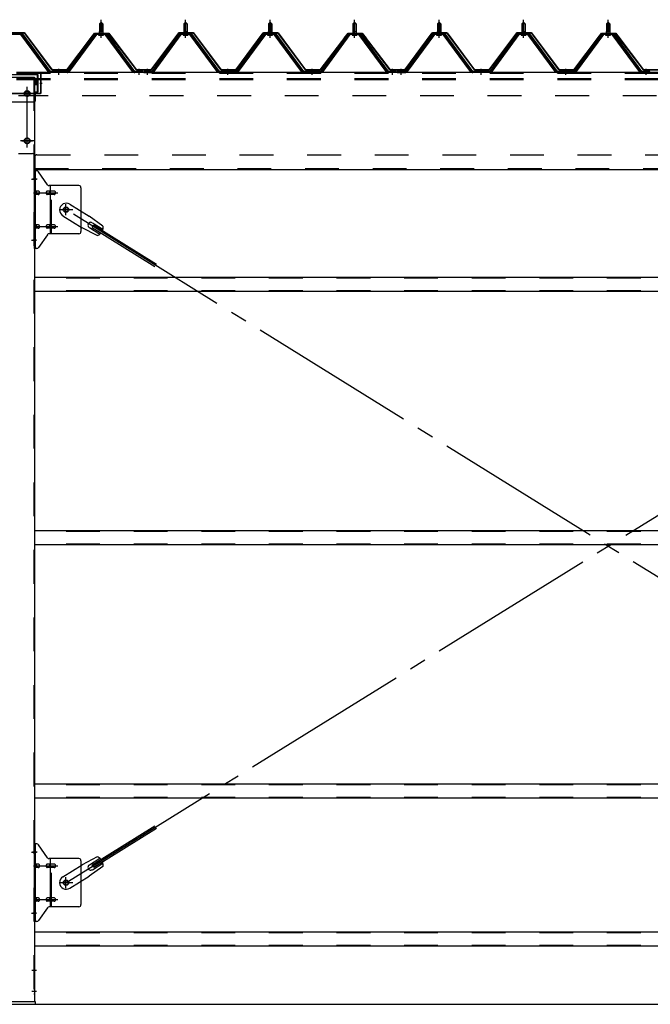
# Model space of a CAD drawing. Extents: x 868 to 32764, y 310 to 22484.
# Drawn here: x 17027 to 18520, y 16677 to 19009 of the extents above; entities that cross this region are included whole.
import ezdxf

# ---------------------------------------------------------------- set-up
doc = ezdxf.new("R2010")
doc.units = 0
doc.header["$LTSCALE"] = 80
for name, pattern in [('1PL-M', [15, 12, -1, 1, -1]), ('1PL-SL', [6.5, 5, -0.5, 0.5, -0.5]), ('HIDE-L', [3, 2, -1]), ('HIDE-M', [2, 1, -1])]:
    doc.linetypes.add(name, pattern=pattern)
for name, color, linetype in [('SUNPOU', 4, 'CONTINUOUS'), ('アンカ-プレ-ト', 1, 'CONTINUOUS'), ('パネル受フレ-ム', 1, 'CONTINUOUS'), ('ブレ-ス', 3, 'CONTINUOUS'), ('ブレ-ス取付金物', 2, 'CONTINUOUS'), ('ヨドル-フ88', 2, 'CONTINUOUS'), ('後柱', 3, 'CONTINUOUS'), ('後桁', 3, 'CONTINUOUS'), ('桁補強', 3, 'CONTINUOUS'), ('桁補強取付金具後', 1, 'CONTINUOUS'), ('胴縁', 1, 'CONTINUOUS')]:
    doc.layers.add(name, color=color, linetype=linetype)

msp = doc.modelspace()

# ---------------------------------------------------------------- linework, layer by layer
at = {"layer": 'SUNPOU'}
msp.add_line((14099.8, 16677.1), (22739.8, 16677.1), dxfattribs=at)
msp.add_line((14099.8, 16677.1), (22739.8, 16677.1), dxfattribs=at)
msp.add_line((14099.8, 16677.1), (22739.8, 16677.1), dxfattribs=at)
at = {"layer": 'アンカ-プレ-ト'}
for p, q in [((17064.8, 16683.1), (16974.8, 16683.1)), ((16974.8, 16677.1), (17064.8, 16677.1)), ((17064.8, 16677.1), (17064.8, 16683.1))]:
    msp.add_line(p, q, dxfattribs=at)
at = {"layer": 'パネル受フレ-ム', "color": 6, "linetype": '1PL-M'}
for p, q in [((17219.8, 18965.8), (17219.8, 19009.1)), ((17419.8, 18965.8), (17419.8, 19009.1)), ((17619.8, 18965.8), (17619.8, 19009.1)), ((17819.8, 18965.8), (17819.8, 19009.1)), ((18019.8, 18965.8), (18019.8, 19009.1)), ((18219.8, 18965.8), (18219.8, 19009.1)), ((18419.8, 18965.8), (18419.8, 19009.1)), ((17119.8, 18878.1), (17119.8, 18892.4)), ((17309.8, 18878.1), (17309.8, 18892.4)), ((17329.8, 18878.1), (17329.8, 18892.4)), ((17519.8, 18878.1), (17519.8, 18892.4)), ((17719.8, 18878.1), (17719.8, 18892.4)), ((17909.8, 18878.1), (17909.8, 18892.4)), ((17929.8, 18878.1), (17929.8, 18892.4)), ((18119.8, 18878.1), (18119.8, 18892.4)), ((18319.8, 18878.1), (18319.8, 18892.4)), ((18509.8, 18878.1), (18509.8, 18892.4))]:
    msp.add_line(p, q, dxfattribs=at)
at = {"layer": 'パネル受フレ-ム'}
for p, q in [((17215.8, 18999.1), (17219.8, 19003.1)), ((17215.8, 18999.1), (17215.8, 18981.4)), ((17223.8, 18999.1), (17215.8, 18999.1)), ((17219.8, 19003.1), (17223.8, 18999.1)), ((17223.8, 18999.1), (17223.8, 18981.4)), ((17415.8, 18999.1), (17419.8, 19003.1)), ((17415.8, 18999.1), (17415.8, 18981.4)), ((17423.8, 18999.1), (17415.8, 18999.1)), ((17419.8, 19003.1), (17423.8, 18999.1)), ((17423.8, 18999.1), (17423.8, 18981.4)), ((17615.8, 18999.1), (17619.8, 19003.1)), ((17615.8, 18999.1), (17615.8, 18981.4)), ((17623.8, 18999.1), (17615.8, 18999.1)), ((17619.8, 19003.1), (17623.8, 18999.1)), ((17623.8, 18999.1), (17623.8, 18981.4)), ((17815.8, 18999.1), (17819.8, 19003.1)), ((17815.8, 18999.1), (17815.8, 18981.4)), ((17823.8, 18999.1), (17815.8, 18999.1)), ((17819.8, 19003.1), (17823.8, 18999.1)), ((17823.8, 18999.1), (17823.8, 18981.4)), ((18015.8, 18999.1), (18019.8, 19003.1)), ((18015.8, 18999.1), (18015.8, 18981.4)), ((18023.8, 18999.1), (18015.8, 18999.1)), ((18019.8, 19003.1), (18023.8, 18999.1)), ((18023.8, 18999.1), (18023.8, 18981.4)), ((18215.8, 18999.1), (18219.8, 19003.1)), ((18215.8, 18999.1), (18215.8, 18981.4)), ((18223.8, 18999.1), (18215.8, 18999.1)), ((18219.8, 19003.1), (18223.8, 18999.1)), ((18223.8, 18999.1), (18223.8, 18981.4)), ((18415.8, 18999.1), (18419.8, 19003.1)), ((18415.8, 18999.1), (18415.8, 18981.4)), ((18423.8, 18999.1), (18415.8, 18999.1)), ((18419.8, 19003.1), (18423.8, 18999.1)), ((18423.8, 18999.1), (18423.8, 18981.4)), ((17032.6, 18976.4), (17006.9, 18976.4)), ((17032.6, 18974.1), (17006.9, 18974.1)), ((17094.3, 18886.1), (17029.8, 18974.1)), ((17097.9, 18885), (17032.6, 18974.1)), ((17099.8, 18886.4), (17034.5, 18975.4)), ((17205.1, 18975.4), (17139.8, 18886.4)), ((17206.9, 18974.1), (17141.6, 18885)), ((17145.3, 18886.1), (17209.8, 18974.1)), ((17232.6, 18976.4), (17206.9, 18976.4)), ((17232.6, 18974.1), (17206.9, 18974.1)), ((17213.9, 18977.4), (17225.7, 18977.4)), ((17213.9, 18976.4), (17213.9, 18977.4)), ((17214.8, 18972.1), (17224.8, 18972.1)), ((17215.5, 18981.4), (17224, 18981.4)), ((17215.5, 18981.4), (17215.5, 18977.4)), ((17224, 18981.4), (17224, 18977.4)), ((17225.7, 18977.4), (17225.7, 18976.4)), ((17294.3, 18886.1), (17229.8, 18974.1)), ((17297.9, 18885), (17232.6, 18974.1)), ((17299.8, 18886.4), (17234.5, 18975.4)), ((17405.1, 18975.4), (17339.8, 18886.4)), ((17406.9, 18974.1), (17341.6, 18885)), ((17345.3, 18886.1), (17409.8, 18974.1)), ((17432.6, 18976.4), (17406.9, 18976.4)), ((17432.6, 18974.1), (17406.9, 18974.1)), ((17413.9, 18977.4), (17425.7, 18977.4)), ((17413.9, 18976.4), (17413.9, 18977.4)), ((17414.8, 18972.1), (17424.8, 18972.1)), ((17415.5, 18981.4), (17424, 18981.4)), ((17415.5, 18981.4), (17415.5, 18977.4)), ((17424, 18981.4), (17424, 18977.4)), ((17425.7, 18977.4), (17425.7, 18976.4)), ((17494.3, 18886.1), (17429.8, 18974.1)), ((17497.9, 18885), (17432.6, 18974.1)), ((17499.8, 18886.4), (17434.5, 18975.4)), ((17605.1, 18975.4), (17539.8, 18886.4)), ((17606.9, 18974.1), (17541.6, 18885)), ((17545.3, 18886.1), (17609.8, 18974.1)), ((17632.6, 18976.4), (17606.9, 18976.4)), ((17632.6, 18974.1), (17606.9, 18974.1)), ((17613.9, 18977.4), (17625.7, 18977.4)), ((17613.9, 18976.4), (17613.9, 18977.4)), ((17614.8, 18972.1), (17624.8, 18972.1)), ((17615.5, 18981.4), (17624, 18981.4)), ((17615.5, 18981.4), (17615.5, 18977.4)), ((17624, 18981.4), (17624, 18977.4)), ((17625.7, 18977.4), (17625.7, 18976.4)), ((17694.3, 18886.1), (17629.8, 18974.1)), ((17697.9, 18885), (17632.6, 18974.1)), ((17699.8, 18886.4), (17634.5, 18975.4)), ((17805.1, 18975.4), (17739.8, 18886.4)), ((17806.9, 18974.1), (17741.6, 18885)), ((17745.3, 18886.1), (17809.8, 18974.1)), ((17832.6, 18976.4), (17806.9, 18976.4)), ((17832.6, 18974.1), (17806.9, 18974.1)), ((17813.9, 18977.4), (17825.7, 18977.4)), ((17813.9, 18976.4), (17813.9, 18977.4)), ((17814.8, 18972.1), (17824.8, 18972.1)), ((17815.5, 18981.4), (17824, 18981.4)), ((17815.5, 18981.4), (17815.5, 18977.4)), ((17824, 18981.4), (17824, 18977.4)), ((17825.7, 18977.4), (17825.7, 18976.4)), ((17894.3, 18886.1), (17829.8, 18974.1)), ((17897.9, 18885), (17832.6, 18974.1)), ((17899.8, 18886.4), (17834.5, 18975.4)), ((18005.1, 18975.4), (17939.8, 18886.4)), ((18006.9, 18974.1), (17941.6, 18885)), ((17945.3, 18886.1), (18009.8, 18974.1)), ((18032.6, 18976.4), (18006.9, 18976.4)), ((18032.6, 18974.1), (18006.9, 18974.1)), ((18013.9, 18977.4), (18025.7, 18977.4)), ((18013.9, 18976.4), (18013.9, 18977.4)), ((18014.8, 18972.1), (18024.8, 18972.1)), ((18015.5, 18981.4), (18024, 18981.4)), ((18015.5, 18981.4), (18015.5, 18977.4)), ((18024, 18981.4), (18024, 18977.4)), ((18025.7, 18977.4), (18025.7, 18976.4)), ((18094.3, 18886.1), (18029.8, 18974.1)), ((18097.9, 18885), (18032.6, 18974.1)), ((18099.8, 18886.4), (18034.5, 18975.4)), ((18205.1, 18975.4), (18139.8, 18886.4)), ((18206.9, 18974.1), (18141.6, 18885)), ((18145.3, 18886.1), (18209.8, 18974.1)), ((18232.6, 18976.4), (18206.9, 18976.4)), ((18232.6, 18974.1), (18206.9, 18974.1)), ((18213.9, 18977.4), (18225.7, 18977.4)), ((18213.9, 18976.4), (18213.9, 18977.4)), ((18214.8, 18972.1), (18224.8, 18972.1)), ((18215.5, 18981.4), (18224, 18981.4)), ((18215.5, 18981.4), (18215.5, 18977.4)), ((18224, 18981.4), (18224, 18977.4)), ((18225.7, 18977.4), (18225.7, 18976.4)), ((18294.3, 18886.1), (18229.8, 18974.1)), ((18297.9, 18885), (18232.6, 18974.1)), ((18299.8, 18886.4), (18234.5, 18975.4)), ((18405.1, 18975.4), (18339.8, 18886.4)), ((18406.9, 18974.1), (18341.6, 18885)), ((18345.3, 18886.1), (18409.8, 18974.1)), ((18432.6, 18976.4), (18406.9, 18976.4)), ((18432.6, 18974.1), (18406.9, 18974.1)), ((18413.9, 18977.4), (18425.7, 18977.4)), ((18413.9, 18976.4), (18413.9, 18977.4)), ((18414.8, 18972.1), (18424.8, 18972.1)), ((18415.5, 18981.4), (18424, 18981.4)), ((18415.5, 18981.4), (18415.5, 18977.4)), ((18424, 18981.4), (18424, 18977.4)), ((18425.7, 18977.4), (18425.7, 18976.4)), ((18494.3, 18886.1), (18429.8, 18974.1)), ((18497.9, 18885), (18432.6, 18974.1)), ((18499.8, 18886.4), (18434.5, 18975.4)), ((17099.8, 18884.1), (17098.3, 18884.1)), ((17139.8, 18886.4), (17099.8, 18886.4)), ((17139.8, 18884.1), (17099.8, 18884.1)), ((17139.8, 18884.1), (17141.3, 18884.1)), ((17299.8, 18884.1), (17298.3, 18884.1)), ((17318.8, 18886.4), (17299.8, 18886.4)), ((17318.8, 18884.1), (17299.8, 18884.1)), ((17318.8, 18884.1), (17318.8, 18886.4)), ((17339.8, 18886.4), (17320.8, 18886.4)), ((17320.8, 18886.4), (17320.8, 18884.1)), ((17320.8, 18884.1), (17339.8, 18884.1)), ((17339.8, 18884.1), (17341.3, 18884.1)), ((17499.8, 18884.1), (17498.3, 18884.1)), ((17539.8, 18886.4), (17499.8, 18886.4)), ((17539.8, 18884.1), (17499.8, 18884.1)), ((17539.8, 18884.1), (17541.3, 18884.1)), ((17699.8, 18884.1), (17698.3, 18884.1)), ((17739.8, 18886.4), (17699.8, 18886.4)), ((17739.8, 18884.1), (17699.8, 18884.1)), ((17739.8, 18884.1), (17741.3, 18884.1)), ((17899.8, 18884.1), (17898.3, 18884.1)), ((17918.8, 18886.4), (17899.8, 18886.4)), ((17918.8, 18884.1), (17899.8, 18884.1)), ((17918.8, 18884.1), (17918.8, 18886.4)), ((17939.8, 18886.4), (17920.8, 18886.4)), ((17920.8, 18886.4), (17920.8, 18884.1)), ((17920.8, 18884.1), (17939.8, 18884.1)), ((17939.8, 18884.1), (17941.3, 18884.1)), ((18099.8, 18884.1), (18098.3, 18884.1)), ((18139.8, 18886.4), (18099.8, 18886.4)), ((18139.8, 18884.1), (18099.8, 18884.1)), ((18139.8, 18884.1), (18141.3, 18884.1)), ((18299.8, 18884.1), (18298.3, 18884.1)), ((18339.8, 18886.4), (18299.8, 18886.4)), ((18339.8, 18884.1), (18299.8, 18884.1)), ((18339.8, 18884.1), (18341.3, 18884.1)), ((18499.8, 18884.1), (18498.3, 18884.1)), ((18518.8, 18886.4), (18499.8, 18886.4)), ((18518.8, 18884.1), (18499.8, 18884.1)), ((18518.8, 18884.1), (18518.8, 18886.4))]:
    msp.add_line(p, q, dxfattribs=at)
at = {"layer": 'パネル受フレ-ム', "color": 6}
for p, q in [((17216.8, 18999.1), (17216.4, 18999.7)), ((17216.8, 18999.1), (17216.8, 18981.4)), ((17222.8, 18999.1), (17223.1, 18999.7)), ((17222.8, 18999.1), (17222.8, 18981.4)), ((17416.8, 18999.1), (17416.4, 18999.7)), ((17416.8, 18999.1), (17416.8, 18981.4)), ((17422.8, 18999.1), (17423.1, 18999.7)), ((17422.8, 18999.1), (17422.8, 18981.4)), ((17616.8, 18999.1), (17616.4, 18999.7)), ((17616.8, 18999.1), (17616.8, 18981.4)), ((17622.8, 18999.1), (17623.1, 18999.7)), ((17622.8, 18999.1), (17622.8, 18981.4)), ((17816.8, 18999.1), (17816.4, 18999.7)), ((17816.8, 18999.1), (17816.8, 18981.4)), ((17822.8, 18999.1), (17823.1, 18999.7)), ((17822.8, 18999.1), (17822.8, 18981.4)), ((18016.8, 18999.1), (18016.4, 18999.7)), ((18016.8, 18999.1), (18016.8, 18981.4)), ((18022.8, 18999.1), (18023.1, 18999.7)), ((18022.8, 18999.1), (18022.8, 18981.4)), ((18216.8, 18999.1), (18216.4, 18999.7)), ((18216.8, 18999.1), (18216.8, 18981.4)), ((18222.8, 18999.1), (18223.1, 18999.7)), ((18222.8, 18999.1), (18222.8, 18981.4)), ((18416.8, 18999.1), (18416.4, 18999.7)), ((18416.8, 18999.1), (18416.8, 18981.4)), ((18422.8, 18999.1), (18423.1, 18999.7)), ((18422.8, 18999.1), (18422.8, 18981.4))]:
    msp.add_line(p, q, dxfattribs=at)
at = {"layer": 'パネル受フレ-ム', "color": 6, "linetype": 'HIDE-M'}
for p, q in [((17115.8, 18884.1), (17115.8, 18886.4)), ((17123.8, 18884.1), (17123.8, 18886.4)), ((17305.8, 18884.1), (17305.8, 18886.4)), ((17313.8, 18884.1), (17313.8, 18886.4)), ((17325.8, 18884.1), (17325.8, 18886.4)), ((17333.8, 18884.1), (17333.8, 18886.4)), ((17515.8, 18884.1), (17515.8, 18886.4)), ((17523.8, 18884.1), (17523.8, 18886.4)), ((17715.8, 18884.1), (17715.8, 18886.4)), ((17723.8, 18884.1), (17723.8, 18886.4)), ((17905.8, 18884.1), (17905.8, 18886.4)), ((17913.8, 18884.1), (17913.8, 18886.4)), ((17925.8, 18884.1), (17925.8, 18886.4)), ((17933.8, 18884.1), (17933.8, 18886.4)), ((18115.8, 18884.1), (18115.8, 18886.4)), ((18123.8, 18884.1), (18123.8, 18886.4)), ((18315.8, 18884.1), (18315.8, 18886.4)), ((18323.8, 18884.1), (18323.8, 18886.4)), ((18505.8, 18884.1), (18505.8, 18886.4)), ((18513.8, 18884.1), (18513.8, 18886.4))]:
    msp.add_line(p, q, dxfattribs=at)
at = {"layer": 'パネル受フレ-ム'}
for centre, radius, start, end in [((17032.6, 18974.1), 2.3, 36.8699, 90), ((17206.9, 18974.1), 2.3, 90, 143.1301), ((17214.8, 18973.1), 1, 90, 270), ((17224.8, 18973.1), 1, 270, 90), ((17232.6, 18974.1), 2.3, 36.8699, 90), ((17406.9, 18974.1), 2.3, 90, 143.1301), ((17414.8, 18973.1), 1, 90, 270), ((17424.8, 18973.1), 1, 270, 90), ((17432.6, 18974.1), 2.3, 36.8699, 90), ((17606.9, 18974.1), 2.3, 90, 143.1301), ((17614.8, 18973.1), 1, 90, 270), ((17624.8, 18973.1), 1, 270, 90), ((17632.6, 18974.1), 2.3, 36.8699, 90), ((17806.9, 18974.1), 2.3, 90, 143.1301), ((17814.8, 18973.1), 1, 90, 270), ((17824.8, 18973.1), 1, 270, 90), ((17832.6, 18974.1), 2.3, 36.8699, 90), ((18006.9, 18974.1), 2.3, 90, 143.1301), ((18014.8, 18973.1), 1, 90, 270), ((18024.8, 18973.1), 1, 270, 90), ((18032.6, 18974.1), 2.3, 36.8699, 90), ((18206.9, 18974.1), 2.3, 90, 143.1301), ((18214.8, 18973.1), 1, 90, 270), ((18224.8, 18973.1), 1, 270, 90), ((18232.6, 18974.1), 2.3, 36.8699, 90), ((18406.9, 18974.1), 2.3, 90, 143.1301), ((18414.8, 18973.1), 1, 90, 270), ((18424.8, 18973.1), 1, 270, 90), ((18432.6, 18974.1), 2.3, 36.8699, 90), ((17098.3, 18889.1), 5, 216.2474, 270), ((17099.8, 18886.4), 2.3, 216.2474, 270), ((17139.8, 18886.4), 2.3, 270, 323.7526), ((17141.3, 18889.1), 5, 270, 323.7526), ((17298.3, 18889.1), 5, 216.2474, 270), ((17299.8, 18886.4), 2.3, 216.2474, 270), ((17339.8, 18886.4), 2.3, 270, 323.7526), ((17341.3, 18889.1), 5, 270, 323.7526), ((17498.3, 18889.1), 5, 216.2474, 270), ((17499.8, 18886.4), 2.3, 216.2474, 270), ((17539.8, 18886.4), 2.3, 270, 323.7526), ((17541.3, 18889.1), 5, 270, 323.7526), ((17698.3, 18889.1), 5, 216.2474, 270), ((17699.8, 18886.4), 2.3, 216.2474, 270), ((17739.8, 18886.4), 2.3, 270, 323.7526), ((17741.3, 18889.1), 5, 270, 323.7526), ((17898.3, 18889.1), 5, 216.2474, 270), ((17899.8, 18886.4), 2.3, 216.2474, 270), ((17939.8, 18886.4), 2.3, 270, 323.7526), ((17941.3, 18889.1), 5, 270, 323.7526), ((18098.3, 18889.1), 5, 216.2474, 270), ((18099.8, 18886.4), 2.3, 216.2474, 270), ((18139.8, 18886.4), 2.3, 270, 323.7526), ((18141.3, 18889.1), 5, 270, 323.7526), ((18298.3, 18889.1), 5, 216.2474, 270), ((18299.8, 18886.4), 2.3, 216.2474, 270), ((18339.8, 18886.4), 2.3, 270, 323.7526), ((18341.3, 18889.1), 5, 270, 323.7526), ((18498.3, 18889.1), 5, 216.2474, 270), ((18499.8, 18886.4), 2.3, 216.2474, 270)]:
    msp.add_arc(centre, radius, start, end, dxfattribs=at)
at = {"layer": 'ブレ-ス'}
for p, q in [((17146.1, 18572.1), (17192, 18543.6)), ((17129.2, 18544.9), (17175.1, 18516.4)), ((17224.4, 18520.3), (17192, 18543.6)), ((17210.4, 18497.7), (17175.1, 18516.4)), ((17192.1, 18516.8), (17217.2, 18501.2)), ((17198.7, 18516.5), (17202.4, 18522.5)), ((17198.7, 18516.5), (17347.3, 18424.2)), ((17199.2, 18528.2), (17224.3, 18512.6)), ((17202.4, 18522.5), (17351, 18430.1)), ((17198.7, 17007.6), (17347.3, 17099.9)), ((17202.4, 17001.7), (17351, 17094)), ((17210.4, 17026.5), (17175.1, 17007.7)), ((17129.2, 16979.2), (17175.1, 17007.7)), ((17224.4, 17003.8), (17192, 16980.5)), ((17192.1, 17007.3), (17217.2, 17022.9)), ((17202.4, 17001.7), (17198.7, 17007.6)), ((17199.2, 16995.9), (17224.3, 17011.5)), ((17146.1, 16952), (17192, 16980.5))]:
    msp.add_line(p, q, dxfattribs=at)
at = {"layer": 'ブレ-ス', "color": 6, "linetype": '1PL-SL'}
for p, q in [((17136.8, 16965.1), (19702.8, 18559.1)), ((19702.8, 16965.1), (17136.8, 18559.1))]:
    msp.add_line(p, q, dxfattribs=at)
at = {"layer": 'ブレ-ス'}
for centre in [(17136.8, 18559.1), (17136.8, 16965.1)]:
    msp.add_circle(centre, 5.5, dxfattribs=at)
for centre, radius, start, end in [((17137.6, 18558.5), 16, 58.1511, 238.1511), ((17195.6, 18522.5), 6.7, 58.1511, 238.1511), ((17204.8, 18516.8), 20, 338.2298, 9.9867), ((17204.8, 18516.8), 20, 286.3155, 318.0724), ((17204.8, 17007.3), 20, 41.9276, 73.6845), ((17195.6, 17001.6), 6.7, 121.8489, 301.8489), ((17204.8, 17007.3), 20, 350.0133, 21.7702), ((17137.6, 16965.6), 16, 121.8489, 301.8489)]:
    msp.add_arc(centre, radius, start, end, dxfattribs=at)
at = {"layer": 'ブレ-ス取付金物'}
for p, q in [((17062.3, 18467.1), (17062.3, 18651.1)), ((17067.6, 18651.1), (17062.3, 18651.1)), ((17064.6, 18467.1), (17064.6, 18651.1)), ((17092.8, 18618.2), (17071.8, 18648.9)), ((17064.6, 18611.1), (17062.3, 18611.1)), ((17167.3, 18616.1), (17096.9, 18616.1)), ((17100, 18502.1), (17100, 18616.1)), ((17172.3, 18611.1), (17172.3, 18507.1)), ((17071.1, 18603.1), (17064.6, 18603.1)), ((17071.1, 18595.1), (17064.6, 18595.1)), ((17099, 18603.1), (17092.5, 18603.1)), ((17099, 18595.1), (17092.5, 18595.1)), ((17108.8, 18603.1), (17100, 18603.1)), ((17108.8, 18595.1), (17100, 18595.1)), ((17071.1, 18523.1), (17064.6, 18523.1)), ((17099, 18523.1), (17092.5, 18523.1)), ((17108.8, 18523.1), (17100, 18523.1)), ((17064.6, 18507.1), (17062.3, 18507.1)), ((17071.1, 18515.1), (17064.6, 18515.1)), ((17092.8, 18499.9), (17071.8, 18469.2)), ((17099, 18515.1), (17092.5, 18515.1)), ((17167.3, 18502.1), (17096.9, 18502.1)), ((17108.8, 18515.1), (17100, 18515.1)), ((17067.6, 18467.1), (17062.3, 18467.1)), ((17062.3, 16873.1), (17062.3, 17057.1)), ((17067.6, 17057.1), (17062.3, 17057.1)), ((17064.6, 16873.1), (17064.6, 17057.1)), ((17092.8, 17024.2), (17071.8, 17054.9)), ((17064.6, 17017.1), (17062.3, 17017.1)), ((17071.1, 17009.1), (17064.6, 17009.1)), ((17071.1, 17001.1), (17064.6, 17001.1)), ((17099, 17009.1), (17092.5, 17009.1)), ((17099, 17001.1), (17092.5, 17001.1)), ((17167.3, 17022.1), (17096.9, 17022.1)), ((17100, 16908.1), (17100, 17022.1)), ((17108.8, 17009.1), (17100, 17009.1)), ((17108.8, 17001.1), (17100, 17001.1)), ((17172.3, 17017.1), (17172.3, 16913.1)), ((17064.6, 16913.1), (17062.3, 16913.1)), ((17071.1, 16929.1), (17064.6, 16929.1)), ((17071.1, 16921.1), (17064.6, 16921.1)), ((17099, 16929.1), (17092.5, 16929.1)), ((17099, 16921.1), (17092.5, 16921.1)), ((17167.3, 16908.1), (17096.9, 16908.1)), ((17108.8, 16929.1), (17100, 16929.1)), ((17108.8, 16921.1), (17100, 16921.1)), ((17092.8, 16905.9), (17071.8, 16875.2)), ((17067.6, 16873.1), (17062.3, 16873.1))]:
    msp.add_line(p, q, dxfattribs=at)
at = {"layer": 'ブレ-ス取付金物', "color": 6, "linetype": '1PL-SL'}
for p, q in [((17068.3, 18631.1), (17057.2, 18631.1)), ((17059.8, 18599.1), (17117.2, 18599.1)), ((17136.8, 18546.1), (17136.8, 18572)), ((17152.8, 18559.1), (17121, 18559.1)), ((17059.8, 18519.1), (17117.2, 18519.1)), ((17067.3, 18487.1), (17058.3, 18487.1)), ((17068.3, 17037.1), (17057.2, 17037.1)), ((17059.8, 17005.1), (17117.2, 17005.1)), ((17136.8, 16952.1), (17136.8, 16978)), ((17152.8, 16965.1), (17121, 16965.1)), ((17059.8, 16925.1), (17117.2, 16925.1)), ((17067.3, 16893.1), (17058.3, 16893.1))]:
    msp.add_line(p, q, dxfattribs=at)
at = {"layer": 'ブレ-ス取付金物', "color": 6, "linetype": 'HIDE-M'}
for p, q in [((17102.3, 18502.1), (17102.3, 18616.1)), ((17102.3, 16908.1), (17102.3, 17022.1))]:
    msp.add_line(p, q, dxfattribs=at)
at = {"layer": 'ブレ-ス取付金物'}
for centre in [(17136.8, 18559.1), (17136.8, 16965.1)]:
    msp.add_circle(centre, 6.5, dxfattribs=at)
for centre, radius, start, end in [((17067.6, 18646.1), 5, 34.439, 90), ((17067.6, 18646.1), 5, 34.439, 90), ((17096.9, 18621.1), 5, 214.439, 270), ((17167.3, 18611.1), 5, 0, 90), ((17064.6, 18601.5), 1.61, 56.4659, 90), ((17064.6, 18596.7), 1.61, 270, 303.5341), ((17063.8, 18600.3), 2.98, 32.0054, 56.4659), ((17063.8, 18597.8), 2.98, 303.5341, 327.9946), ((17062.6, 18599.6), 4.4, 14.5143, 32.0054), ((17062.6, 18598.6), 4.4, 327.9946, 345.4857), ((17060.7, 18599.1), 6.38, 360, 14.5143), ((17060.7, 18599.1), 6.38, 345.4857, 0), ((17071.1, 18600), 3.07, 64.6677, 90), ((17071.1, 18598.1), 3.07, 270, 295.3323), ((17070.9, 18599.5), 3.57, 41.1859, 64.6677), ((17070.9, 18598.6), 3.57, 295.3323, 318.8141), ((17070.5, 18599.2), 4.01, 19.9224, 41.1859), ((17070.5, 18598.9), 4.01, 318.8141, 340.0776), ((17070, 18599.1), 4.56, 0, 19.9224), ((17070, 18599.1), 4.56, 340.0776, 360), ((17096.4, 18599.1), 6.38, 165.4857, 180), ((17096.4, 18599.1), 6.38, 180, 194.5143), ((17094.4, 18599.6), 4.4, 147.9946, 165.4857), ((17094.4, 18598.6), 4.4, 194.5143, 212.0054), ((17093.2, 18600.3), 2.98, 123.5341, 147.9946), ((17093.2, 18597.8), 2.98, 212.0054, 236.4659), ((17092.5, 18601.5), 1.61, 90, 123.5341), ((17092.5, 18596.7), 1.61, 236.4659, 270), ((17103.9, 18599.1), 6.38, 165.4857, 180), ((17103.9, 18599.1), 6.38, 180, 194.5143), ((17101.9, 18599.6), 4.4, 147.9946, 165.4857), ((17101.9, 18598.6), 4.4, 194.5143, 212.0054), ((17100.7, 18600.3), 2.98, 123.5341, 147.9946), ((17100.7, 18597.8), 2.98, 212.0054, 236.4659), ((17100, 18601.5), 1.61, 90, 123.5341), ((17100, 18596.7), 1.61, 236.4659, 270), ((17108.8, 18600), 3.07, 64.6677, 90), ((17108.8, 18598.1), 3.07, 270, 295.3323), ((17108.6, 18599.5), 3.57, 41.1859, 64.6677), ((17108.6, 18598.6), 3.57, 295.3323, 318.8141), ((17108.2, 18599.2), 4.01, 19.9224, 41.1859), ((17108.2, 18598.9), 4.01, 318.8141, 340.0776), ((17107.7, 18599.1), 4.56, 0, 19.9224), ((17107.7, 18599.1), 4.56, 340.0776, 360), ((17064.6, 18521.5), 1.61, 56.4659, 90), ((17063.8, 18520.3), 2.98, 32.0054, 56.4659), ((17063.8, 18517.8), 2.98, 303.5341, 327.9946), ((17062.6, 18519.6), 4.4, 14.5143, 32.0054), ((17062.6, 18518.6), 4.4, 327.9946, 345.4857), ((17060.7, 18519.1), 6.38, 360, 14.5143), ((17060.7, 18519.1), 6.38, 345.4857, 0), ((17071.1, 18520), 3.07, 64.6677, 90), ((17070.9, 18519.5), 3.57, 41.1859, 64.6677), ((17070.9, 18518.6), 3.57, 295.3323, 318.8141), ((17070.5, 18519.2), 4.01, 19.9224, 41.1859), ((17070.5, 18518.9), 4.01, 318.8141, 340.0776), ((17070, 18519.1), 4.56, 0, 19.9224), ((17070, 18519.1), 4.56, 340.0776, 360), ((17096.4, 18519.1), 6.38, 165.4857, 180), ((17096.4, 18519.1), 6.38, 180, 194.5143), ((17094.4, 18519.6), 4.4, 147.9946, 165.4857), ((17094.4, 18518.6), 4.4, 194.5143, 212.0054), ((17093.2, 18520.3), 2.98, 123.5341, 147.9946), ((17093.2, 18517.8), 2.98, 212.0054, 236.4659), ((17092.5, 18521.5), 1.61, 90, 123.5341), ((17103.9, 18519.1), 6.38, 165.4857, 180), ((17103.9, 18519.1), 6.38, 180, 194.5143), ((17101.9, 18519.6), 4.4, 147.9946, 165.4857), ((17101.9, 18518.6), 4.4, 194.5143, 212.0054), ((17100.7, 18520.3), 2.98, 123.5341, 147.9946), ((17100.7, 18517.8), 2.98, 212.0054, 236.4659), ((17100, 18521.5), 1.61, 90, 123.5341), ((17108.8, 18520), 3.07, 64.6677, 90), ((17108.6, 18519.5), 3.57, 41.1859, 64.6677), ((17108.6, 18518.6), 3.57, 295.3323, 318.8141), ((17108.2, 18519.2), 4.01, 19.9224, 41.1859), ((17108.2, 18518.9), 4.01, 318.8141, 340.0776), ((17107.7, 18519.1), 4.56, 0, 19.9224), ((17107.7, 18519.1), 4.56, 340.0776, 360), ((17064.6, 18516.7), 1.61, 270, 303.5341), ((17071.1, 18518.1), 3.07, 270, 295.3323), ((17092.5, 18516.7), 1.61, 236.4659, 270), ((17096.9, 18497.1), 5, 90, 145.561), ((17100, 18516.7), 1.61, 236.4659, 270), ((17108.8, 18518.1), 3.07, 270, 295.3323), ((17167.3, 18507.1), 5, 270, 0), ((17067.6, 18472.1), 5, 270, 325.561), ((17067.6, 17052.1), 5, 34.439, 90), ((17067.6, 17052.1), 5, 34.439, 90), ((17096.9, 17027.1), 5, 214.439, 270), ((17064.6, 17007.5), 1.61, 56.4659, 90), ((17064.6, 17002.7), 1.61, 270, 303.5341), ((17063.8, 17006.3), 2.98, 32.0054, 56.4659), ((17063.8, 17003.8), 2.98, 303.5341, 327.9946), ((17062.6, 17005.6), 4.4, 14.5143, 32.0054), ((17062.6, 17004.6), 4.4, 327.9946, 345.4857), ((17060.7, 17005.1), 6.38, 360, 14.5143), ((17060.7, 17005.1), 6.38, 345.4857, 0), ((17071.1, 17006), 3.07, 64.6677, 90), ((17071.1, 17004.1), 3.07, 270, 295.3323), ((17070.9, 17005.5), 3.57, 41.1859, 64.6677), ((17070.9, 17004.6), 3.57, 295.3323, 318.8141), ((17070.5, 17005.2), 4.01, 19.9224, 41.1859), ((17070.5, 17004.9), 4.01, 318.8141, 340.0776), ((17070, 17005.1), 4.56, 0, 19.9224), ((17070, 17005.1), 4.56, 340.0776, 360), ((17096.4, 17005.1), 6.38, 165.4857, 180), ((17096.4, 17005.1), 6.38, 180, 194.5143), ((17094.4, 17005.6), 4.4, 147.9946, 165.4857), ((17094.4, 17004.6), 4.4, 194.5143, 212.0054), ((17093.2, 17006.3), 2.98, 123.5341, 147.9946), ((17093.2, 17003.8), 2.98, 212.0054, 236.4659), ((17092.5, 17007.5), 1.61, 90, 123.5341), ((17092.5, 17002.7), 1.61, 236.4659, 270), ((17103.9, 17005.1), 6.38, 165.4857, 180), ((17103.9, 17005.1), 6.38, 180, 194.5143), ((17101.9, 17005.6), 4.4, 147.9946, 165.4857), ((17101.9, 17004.6), 4.4, 194.5143, 212.0054), ((17100.7, 17006.3), 2.98, 123.5341, 147.9946), ((17100.7, 17003.8), 2.98, 212.0054, 236.4659), ((17100, 17007.5), 1.61, 90, 123.5341), ((17100, 17002.7), 1.61, 236.4659, 270), ((17108.8, 17006), 3.07, 64.6677, 90), ((17108.8, 17004.1), 3.07, 270, 295.3323), ((17108.6, 17005.5), 3.57, 41.1859, 64.6677), ((17108.6, 17004.6), 3.57, 295.3323, 318.8141), ((17108.2, 17005.2), 4.01, 19.9224, 41.1859), ((17108.2, 17004.9), 4.01, 318.8141, 340.0776), ((17107.7, 17005.1), 4.56, 0, 19.9224), ((17107.7, 17005.1), 4.56, 340.0776, 360), ((17167.3, 17017.1), 5, 0, 90), ((17064.6, 16927.5), 1.61, 56.4659, 90), ((17064.6, 16922.7), 1.61, 270, 303.5341), ((17063.8, 16926.3), 2.98, 32.0054, 56.4659), ((17063.8, 16923.8), 2.98, 303.5341, 327.9946), ((17062.6, 16925.6), 4.4, 14.5143, 32.0054), ((17062.6, 16924.6), 4.4, 327.9946, 345.4857), ((17060.7, 16925.1), 6.38, 360, 14.5143), ((17060.7, 16925.1), 6.38, 345.4857, 0), ((17071.1, 16926), 3.07, 64.6677, 90), ((17071.1, 16924.1), 3.07, 270, 295.3323), ((17070.9, 16925.5), 3.57, 41.1859, 64.6677), ((17070.9, 16924.6), 3.57, 295.3323, 318.8141), ((17070.5, 16925.2), 4.01, 19.9224, 41.1859), ((17070.5, 16924.9), 4.01, 318.8141, 340.0776), ((17070, 16925.1), 4.56, 0, 19.9224), ((17070, 16925.1), 4.56, 340.0776, 360), ((17096.4, 16925.1), 6.38, 165.4857, 180), ((17096.4, 16925.1), 6.38, 180, 194.5143), ((17094.4, 16925.6), 4.4, 147.9946, 165.4857), ((17094.4, 16924.6), 4.4, 194.5143, 212.0054), ((17093.2, 16926.3), 2.98, 123.5341, 147.9946), ((17093.2, 16923.8), 2.98, 212.0054, 236.4659), ((17092.5, 16927.5), 1.61, 90, 123.5341), ((17092.5, 16922.7), 1.61, 236.4659, 270), ((17096.9, 16903.1), 5, 90, 145.561), ((17103.9, 16925.1), 6.38, 165.4857, 180), ((17103.9, 16925.1), 6.38, 180, 194.5143), ((17101.9, 16925.6), 4.4, 147.9946, 165.4857), ((17101.9, 16924.6), 4.4, 194.5143, 212.0054), ((17100.7, 16926.3), 2.98, 123.5341, 147.9946), ((17100.7, 16923.8), 2.98, 212.0054, 236.4659), ((17100, 16927.5), 1.61, 90, 123.5341), ((17100, 16922.7), 1.61, 236.4659, 270), ((17108.8, 16926), 3.07, 64.6677, 90), ((17108.8, 16924.1), 3.07, 270, 295.3323), ((17108.6, 16925.5), 3.57, 41.1859, 64.6677), ((17108.6, 16924.6), 3.57, 295.3323, 318.8141), ((17108.2, 16925.2), 4.01, 19.9224, 41.1859), ((17108.2, 16924.9), 4.01, 318.8141, 340.0776), ((17107.7, 16925.1), 4.56, 0, 19.9224), ((17107.7, 16925.1), 4.56, 340.0776, 360), ((17167.3, 16913.1), 5, 270, 0), ((17067.6, 16878.1), 5, 270, 325.561)]:
    msp.add_arc(centre, radius, start, end, dxfattribs=at)
at = {"layer": 'ヨドル-フ88'}
for p, q in [((17003.7, 18978.1), (17038.7, 18978.1)), ((17038.5, 18977.6), (17004, 18977.6)), ((17103.7, 18890.1), (17038.5, 18977.6)), ((17038.7, 18978.1), (17104, 18890.6)), ((17138.5, 18890.6), (17199.7, 18970.8)), ((17200.1, 18970.4), (17138.7, 18890.1)), ((17195.5, 18965.1), (17204.5, 18977.1)), ((17195.9, 18964.8), (17195.5, 18965.1)), ((17204.7, 18976.6), (17195.9, 18964.8)), ((17199.7, 18970.8), (17207.5, 18977.1)), ((17207.7, 18976.6), (17200.1, 18970.4)), ((17204.5, 18977.1), (17235, 18977.1)), ((17234.8, 18976.6), (17204.7, 18976.6)), ((17207.5, 18977.1), (17238, 18977.1)), ((17237.7, 18976.6), (17207.7, 18976.6)), ((17242.4, 18970.4), (17234.8, 18976.6)), ((17235, 18977.1), (17242.8, 18970.8)), ((17246.6, 18964.8), (17237.7, 18976.6)), ((17238, 18977.1), (17247, 18965.1)), ((17303.7, 18890.1), (17242.4, 18970.4)), ((17242.8, 18970.8), (17304, 18890.6)), ((17247, 18965.1), (17246.6, 18964.8)), ((17338.5, 18890.6), (17403.7, 18978.1)), ((17404, 18977.6), (17338.7, 18890.1)), ((17403.7, 18978.1), (17438.7, 18978.1)), ((17438.5, 18977.6), (17404, 18977.6)), ((17503.7, 18890.1), (17438.5, 18977.6)), ((17438.7, 18978.1), (17504, 18890.6)), ((17538.5, 18890.6), (17603.7, 18978.1)), ((17604, 18977.6), (17538.7, 18890.1)), ((17603.7, 18978.1), (17638.7, 18978.1)), ((17638.5, 18977.6), (17604, 18977.6)), ((17703.7, 18890.1), (17638.5, 18977.6)), ((17638.7, 18978.1), (17704, 18890.6)), ((17738.5, 18890.6), (17799.7, 18970.8)), ((17800.1, 18970.4), (17738.7, 18890.1)), ((17795.5, 18965.1), (17804.5, 18977.1)), ((17795.9, 18964.8), (17795.5, 18965.1)), ((17804.7, 18976.6), (17795.9, 18964.8)), ((17799.7, 18970.8), (17807.5, 18977.1)), ((17807.7, 18976.6), (17800.1, 18970.4)), ((17804.5, 18977.1), (17835, 18977.1)), ((17834.8, 18976.6), (17804.7, 18976.6)), ((17807.5, 18977.1), (17838, 18977.1)), ((17837.7, 18976.6), (17807.7, 18976.6)), ((17842.4, 18970.4), (17834.8, 18976.6)), ((17835, 18977.1), (17842.8, 18970.8)), ((17846.6, 18964.8), (17837.7, 18976.6)), ((17838, 18977.1), (17847, 18965.1)), ((17903.7, 18890.1), (17842.4, 18970.4)), ((17842.8, 18970.8), (17904, 18890.6)), ((17847, 18965.1), (17846.6, 18964.8)), ((17938.5, 18890.6), (18003.7, 18978.1)), ((18004, 18977.6), (17938.7, 18890.1)), ((18003.7, 18978.1), (18038.7, 18978.1)), ((18038.5, 18977.6), (18004, 18977.6)), ((18103.7, 18890.1), (18038.5, 18977.6)), ((18038.7, 18978.1), (18104, 18890.6)), ((18138.5, 18890.6), (18203.7, 18978.1)), ((18204, 18977.6), (18138.7, 18890.1)), ((18203.7, 18978.1), (18238.7, 18978.1)), ((18238.5, 18977.6), (18204, 18977.6)), ((18303.7, 18890.1), (18238.5, 18977.6)), ((18238.7, 18978.1), (18304, 18890.6)), ((18338.5, 18890.6), (18399.7, 18970.8)), ((18400.1, 18970.4), (18338.7, 18890.1)), ((18395.5, 18965.1), (18404.5, 18977.1)), ((18395.9, 18964.8), (18395.5, 18965.1)), ((18404.7, 18976.6), (18395.9, 18964.8)), ((18399.7, 18970.8), (18407.5, 18977.1)), ((18407.7, 18976.6), (18400.1, 18970.4)), ((18404.5, 18977.1), (18435, 18977.1)), ((18434.8, 18976.6), (18404.7, 18976.6)), ((18407.5, 18977.1), (18438, 18977.1)), ((18437.7, 18976.6), (18407.7, 18976.6)), ((18442.4, 18970.4), (18434.8, 18976.6)), ((18435, 18977.1), (18442.8, 18970.8)), ((18446.6, 18964.8), (18437.7, 18976.6)), ((18438, 18977.1), (18447, 18965.1)), ((18503.7, 18890.1), (18442.4, 18970.4)), ((18442.8, 18970.8), (18504, 18890.6)), ((18447, 18965.1), (18446.6, 18964.8)), ((17138.7, 18890.1), (17103.7, 18890.1)), ((17104, 18890.6), (17138.5, 18890.6)), ((17338.7, 18890.1), (17303.7, 18890.1)), ((17304, 18890.6), (17338.5, 18890.6)), ((17538.7, 18890.1), (17503.7, 18890.1)), ((17504, 18890.6), (17538.5, 18890.6)), ((17738.7, 18890.1), (17703.7, 18890.1)), ((17704, 18890.6), (17738.5, 18890.6)), ((17938.7, 18890.1), (17903.7, 18890.1)), ((17904, 18890.6), (17938.5, 18890.6)), ((18138.7, 18890.1), (18103.7, 18890.1)), ((18104, 18890.6), (18138.5, 18890.6)), ((18338.7, 18890.1), (18303.7, 18890.1)), ((18304, 18890.6), (18338.5, 18890.6)), ((18538.7, 18890.1), (18503.7, 18890.1)), ((18504, 18890.6), (18538.5, 18890.6))]:
    msp.add_line(p, q, dxfattribs=at)
at = {"layer": '後柱'}
for p, q in [((16977.3, 18873.1), (17062.3, 18873.1)), ((17062.3, 18873.1), (17062.3, 16683.1)), ((17046.3, 18840.1), (17043.3, 18840.1)), ((17043.3, 18828.1), (17046.3, 18828.1)), ((17046.3, 18728.1), (17043.3, 18728.1)), ((17043.3, 18716.1), (17046.3, 18716.1)), ((17062.3, 16683.1), (16977.3, 16683.1))]:
    msp.add_line(p, q, dxfattribs=at)
at = {"layer": '後柱', "color": 6, "linetype": 'HIDE-M'}
for p, q in [((17060.7, 18873.1), (17060.7, 16683.1)), ((17060.7, 18637.1), (17062.3, 18637.1)), ((17060.7, 18625.1), (17062.3, 18625.1)), ((17060.7, 18493.1), (17062.3, 18493.1)), ((17060.7, 18481.1), (17062.3, 18481.1)), ((17060.7, 17043.1), (17062.3, 17043.1)), ((17060.7, 17031.1), (17062.3, 17031.1)), ((17060.7, 16899.1), (17062.3, 16899.1)), ((17060.7, 16887.1), (17062.3, 16887.1)), ((17060.7, 16764.1), (17062.3, 16764.1)), ((17060.7, 16752.1), (17062.3, 16752.1)), ((17060.7, 16714.1), (17062.3, 16714.1)), ((17060.7, 16702.1), (17062.3, 16702.1))]:
    msp.add_line(p, q, dxfattribs=at)
at = {"layer": '後柱', "color": 6, "linetype": '1PL-SL'}
for p, q in [((17044.8, 18711.1), (17044.8, 18845.1)), ((17032.3, 18834.1), (17057.3, 18834.1)), ((17032.3, 18722.1), (17057.3, 18722.1)), ((17055, 18631.1), (17067.3, 18631.1)), ((17055, 18487.1), (17067.3, 18487.1)), ((17055, 17037.1), (17067.3, 17037.1)), ((17055, 16893.1), (17067.3, 16893.1)), ((17055.7, 16758.1), (17067.3, 16758.1)), ((17055.7, 16708.1), (17067.3, 16708.1))]:
    msp.add_line(p, q, dxfattribs=at)
at = {"layer": '後柱'}
for centre, start, end in [((17043.3, 18834.1), 90, 270), ((17046.3, 18834.1), 270, 90), ((17043.3, 18722.1), 90, 270), ((17046.3, 18722.1), 270, 90)]:
    msp.add_arc(centre, 6, start, end, dxfattribs=at)
at = {"layer": '後桁'}
for p, q in [((19819.8, 18884.1), (17019.8, 18884.1)), ((17024.8, 18692.1), (17057.8, 18692.1)), ((17062.8, 18687.1), (17062.8, 18654.1)), ((17062.8, 18658.9), (17062.8, 18654.1)), ((17062.8, 18654.1), (19776.8, 18654.1))]:
    msp.add_line(p, q, dxfattribs=at)
at = {"layer": '後桁', "color": 6, "linetype": 'HIDE-M'}
for p, q in [((19819.8, 18881.3), (17019.8, 18881.3)), ((19819.8, 18869.1), (17019.8, 18869.1)), ((19819.8, 18866.3), (17019.8, 18866.3)), ((19814.8, 18829.1), (17024.8, 18829.1)), ((17067.8, 18689.1), (19771.8, 18689.1)), ((17062.8, 18656.9), (19776.8, 18656.9))]:
    msp.add_line(p, q, dxfattribs=at)
at = {"layer": '後桁', "color": 6, "linetype": '1PL-SL'}
for p, q in [((17044.8, 18706.1), (17044.8, 18850.1)), ((17060.8, 18834.1), (17028.8, 18834.1)), ((17060.8, 18722.1), (17028.8, 18722.1))]:
    msp.add_line(p, q, dxfattribs=at)
at = {"layer": '後桁'}
for centre in [(17044.8, 18834.1), (17044.8, 18722.1)]:
    msp.add_circle(centre, 6, dxfattribs=at)
msp.add_arc((17057.8, 18687.1), 5, 0, 90, dxfattribs=at)
at = {"layer": '後桁', "color": 6, "linetype": 'HIDE-M'}
msp.add_arc((17067.8, 18684.1), 5, 90, 180, dxfattribs=at)
at = {"layer": '桁補強'}
for p, q in [((17063.3, 18883.1), (17063.3, 18884.1)), ((17063.3, 18884.1), (17076.3, 18884.1)), ((17063.3, 18883.1), (17076.3, 18883.1)), ((17077.3, 18836.1), (17077.3, 18882.1)), ((17078.3, 18836.1), (17078.3, 18882.1)), ((16963.3, 18835.1), (17076.3, 18835.1)), ((16963.3, 18834.1), (17076.3, 18834.1))]:
    msp.add_line(p, q, dxfattribs=at)
at = {"layer": '桁補強', "color": 6, "linetype": '1PL-M'}
msp.add_line((17074.8, 18859.1), (17080.8, 18859.1), dxfattribs=at)
at = {"layer": '桁補強'}
for centre, radius, start, end in [((17076.3, 18882.1), 2, 0, 90), ((17076.3, 18882.1), 1, 0, 90), ((17076.3, 18836.1), 1, 270, 0), ((17076.3, 18836.1), 2, 270, 0)]:
    msp.add_arc(centre, radius, start, end, dxfattribs=at)
at = {"layer": '桁補強取付金具後'}
for p, q in [((16969.8, 18879.1), (17069.8, 18879.1)), ((17068.6, 18879.1), (17068.6, 18837.1)), ((17069.8, 18879.1), (17069.8, 18837.1)), ((17064.8, 18863.3), (17064.8, 18854.9)), ((17068.1, 18863.3), (17064.8, 18863.3)), ((17068.1, 18854.9), (17064.8, 18854.9)), ((17069.8, 18837.1), (17064.8, 18837.1)), ((17064.8, 18819.1), (17064.8, 18837.1)), ((17059.8, 18814.1), (16979.8, 18814.1))]:
    msp.add_line(p, q, dxfattribs=at)
at = {"layer": '桁補強取付金具後', "color": 6, "linetype": '1PL-M'}
for p, q in [((17071.8, 18859.1), (17062.7, 18859.1)), ((17052.3, 18834.1), (17037.3, 18834.1)), ((17044.8, 18826.6), (17044.8, 18841.6))]:
    msp.add_line(p, q, dxfattribs=at)
at = {"layer": '桁補強取付金具後', "color": 6, "linetype": 'HIDE-L'}
for p, q in [((17069.4, 18862.6), (17064.8, 18862.6)), ((17068.3, 18862.1), (17064.8, 18862.1)), ((17068.3, 18856.1), (17064.8, 18856.1)), ((17069.4, 18855.6), (17064.8, 18855.6))]:
    msp.add_line(p, q, dxfattribs=at)
at = {"layer": '桁補強取付金具後'}
msp.add_circle((17044.8, 18834.1), 5, dxfattribs=at)
for centre, radius, start, end in [((17068.1, 18863.8), 0.5, 270, 0), ((17068.1, 18854.4), 0.5, 0, 90), ((17059.8, 18819.1), 5, 270, 0)]:
    msp.add_arc(centre, radius, start, end, dxfattribs=at)
at = {"layer": '桁補強取付金具後', "color": 6, "linetype": 'HIDE-L'}
for centre, start, end in [((17068.3, 18863.6), 270, 0), ((17068.3, 18854.6), 0, 90)]:
    msp.add_arc(centre, 1.5, start, end, dxfattribs=at)
at = {"layer": '胴縁'}
for p, q in [((19777.3, 18398.1), (17062.3, 18398.1)), ((19777.3, 18365.1), (17062.3, 18365.1)), ((19777.3, 17798.1), (17062.3, 17798.1)), ((19777.3, 17765.1), (17062.3, 17765.1)), ((19777.3, 17198.1), (17062.3, 17198.1)), ((19777.3, 17165.1), (17062.3, 17165.1)), ((19777.3, 16848.1), (17062.3, 16848.1)), ((19777.3, 16815.1), (17062.3, 16815.1))]:
    msp.add_line(p, q, dxfattribs=at)
at = {"layer": '胴縁', "color": 6, "linetype": 'HIDE-M'}
for p, q in [((19777.3, 18396.5), (17062.3, 18396.5)), ((19777.3, 18366.7), (17062.3, 18366.7)), ((19777.3, 17796.5), (17062.3, 17796.5)), ((19777.3, 17766.7), (17062.3, 17766.7)), ((19777.3, 17196.5), (17062.3, 17196.5)), ((19777.3, 17166.7), (17062.3, 17166.7)), ((19777.3, 16846.5), (17062.3, 16846.5)), ((19777.3, 16816.7), (17062.3, 16816.7))]:
    msp.add_line(p, q, dxfattribs=at)

doc.saveas('drawing.dxf')
